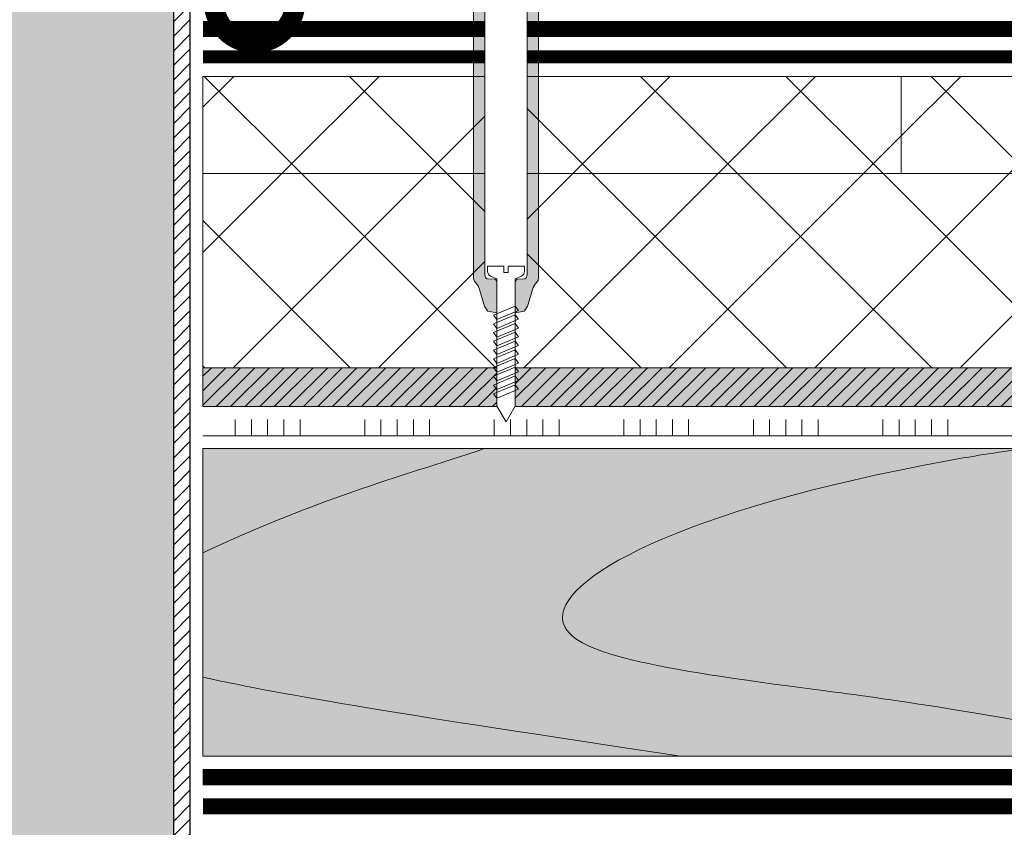
# Model space of a CAD drawing. Units: millimetres. Extents: x 259701 to 349231, y -19226 to 3115.
# Drawn here: x 309623 to 309927, y -7757 to -7507 of the extents above; entities that cross this region are included whole.
import ezdxf
from ezdxf import colors
from ezdxf.entities.mleader import LeaderData, LeaderLine
from ezdxf.math import Vec2, Vec3

# ---------------------------------------------------------------- set-up
doc = ezdxf.new("R2010")
doc.units = ezdxf.units.MM
for name, pattern in [('пунктирнаяX2', [12.7, 0, -12.7]), ('Штрих-пунктирная', [20, 7.5, -2, 1, -2, 7.5]), ('штриховая 50', [1, 0.5, -0.5])]:
    doc.linetypes.add(name, pattern=pattern)
doc.layers.get('0').update_dxf_attribs({"lineweight": 30})
doc.layers.add('TN-АННОТАЦИИ', color=7, linetype='Continuous', lineweight=20, true_color=0x000000)
doc.layers.add('TN-АННОТАЦИИ @ 10', color=7, linetype='Continuous', lineweight=20, true_color=0x000000)
for name, color, linetype, lineweight in [('TN-Геотекстиль иглопробивной', 252, 'Штрих-пунктирная', 30), ('TN-ГИДРОИЗОЛЯЦИЯ ПВХ', 5, 'Continuous', 15), ('TN-ДЕРЕВО', 54, 'Continuous', 30), ('TN-КОНТРБРУС', 30, 'Continuous', 30), ('TN-КРЕПЕЖ', 7, 'Continuous', 15), ('TN-УТЕПЛИТЕЛЬ PIR', 150, 'Continuous', 15), ('TN-УТЕПЛИТЕЛЬ XPS', 252, 'Continuous', 15), ('Ветровлагозащита', 192, 'Continuous', 25), ('ТН_Клей', 1, 'Continuous', 15)]:
    doc.layers.add(name, color=color, linetype=linetype, lineweight=lineweight)
doc.styles.add('Arial', font='ariali.ttf')
doc.styles.add('TN-Текст', font='isocpeur.ttf')
doc.styles.add('TN-Текст-Аннотативный', font='isocpeur.ttf')
pattern_1 = [(44.99999999999999, (-8014.484103923663, 1069.266102095491), (-22.45064030267288, 22.45064030267289), []), (135, (-8014.484103923663, 1069.266102095491), (-22.45064030267289, -22.45064030267288), [])]

# ---------------------------------------------------------------- blocks, each defined once
blk = doc.blocks.new('*U160')
at = {"color": 252, "lineweight": 0, "ltscale": 100, "style": 'Arial', "flags": 9}
for tag, p in [('ТИП', (-24.04878013478674, -63.64416535737472)), ('ОПИСАНИЕ', (5.910105907850532, -65.21424404466185))]:
    blk.add_attdef(tag, p, '', height=25, rotation=267.0000000000022, dxfattribs=at)
at = {"color": 251, "lineweight": 0}
blk.add_wipeout([(-80.78307803753079, 11.441484095807702), (-81.3797079387246, 0.05710739960897104), (-83.04582580891194, 0.14442493721287208), (-83.8575561909646, 0.4351066904864771), (-84.3751523260309, 1.1246691139101452), (-85.1225888511317, 3.1572432797553307), (-124.43146152541253, 5.217334002688917), (-129.0548454492955, 8.263477855738602), (-124.13838017052274, 10.809659397360507), (-84.82950749617189, 8.749568674372254), (-83.87370365253312, 10.69287979488837), (-83.28686406281287, 11.324561194612738), (-82.44919590775771, 11.528801633410021)], dxfattribs=at)
at = {"color": 7}
blk.add_lwpolyline([(-124.1383801705225, 10.80965939736054), (-129.0548454492955, 8.263477855738596), (-124.4314615254125, 5.217334002688931)], dxfattribs=at)
for points in [[(-121.6910859204068, 10.68140261344146), (-119.2455741299182, 3.844044053112058), (-117.7899232294009, 4.869266202593614), (-120.2354350198896, 11.706624762923)], [(-118.9947861765694, 10.54009553158562), (-116.5492743860808, 3.702736971256217), (-115.0936234855635, 4.727959120737772), (-117.5391352760522, 11.56531768106716)], [(-116.2984864327321, 10.39878844972978), (-113.8529746422435, 3.561429889400375), (-112.3973237417262, 4.586652038881931), (-114.8428355322149, 11.42401059921132)], [(-113.6021866888947, 10.25748136787394), (-111.1566748984061, 3.420122807544534), (-109.7010239978888, 4.445344957026089), (-112.1465357883775, 11.28270351735548)], [(-110.9058869450574, 10.1161742860181), (-108.4603751545688, 3.278815725688692), (-107.0047242540515, 4.304037875170247), (-109.4502360445401, 11.14139643549964)], [(-108.20958720122, 9.974867204162255), (-105.7640754107314, 3.137508643832851), (-104.3084245102141, 4.162730793314406), (-106.7539363007028, 11.0000893536438)], [(-105.5132874573827, 9.833560122306412), (-103.0677756668941, 2.99620156197701), (-101.6121247663768, 4.021423711458565), (-104.0576365568654, 10.85878227178796)], [(-102.8169877135453, 9.692253040450572), (-100.3714759230567, 2.854894480121168), (-98.9158250225394, 3.880116629602724), (-101.3613368130281, 10.71747518993211)], [(-100.120687969708, 9.550945958594731), (-97.67517617921933, 2.713587398265327), (-96.21952527870204, 3.738809547746882), (-98.66503706919073, 10.57616810807627)], [(-97.42438822587062, 9.409638876738889), (-94.97887643538198, 2.572280316409485), (-93.52322553486468, 3.597502465891041), (-95.96873732535337, 10.43486102622043)]]:
    blk.add_lwpolyline(points, close=True, dxfattribs=at)
at = {"color": 251, "lineweight": 0}
blk.add_wipeout([(-86.18042920191752, 8.820367480955724), (-84.89910641785269, 9.422082563060906), (-84.66612848987333, 11.777217659900867), (-84.10091160631609, 12.238730585052382), (-83.38480570582064, 12.378932742010445), (4.834016622007823, 7.755580172818338), (4.053786237378716, -5.221370183338133), (-84.06517313697839, -0.6032512097990592), (-84.76270101840993, -0.3889636456107355), (-85.27658034789522, 0.12910231569906117), (-85.26210334594896, 2.495688560825401), (-85.77598267543733, 3.0137545221381323), (-86.47351055687434, 3.228042086337865), (-85.12258885113164, 3.1572432797553613), (-84.3751523260307, 1.1246691139101586), (-83.8575561909644, 0.43510669048649975), (-83.04582580891795, 0.1444249372132287), (-81.37970793872445, 0.057107399609007015), (-81.11802815748507, 5.050255073380594), (-83.11528722699424, 5.154926985866402), (-83.0420168882324, 6.55300833454862), (-81.0447578187545, 6.44833642206445), (-80.7830780375306, 11.441484095807706), (-82.44919590774528, 11.528801633413), (-83.28686406281275, 11.32456119461276), (-83.87370365253288, 10.69287979488836), (-84.82950749617183, 8.749568674372254)], dxfattribs=at)
h = blk.add_hatch(color=1)
h.dxf.hatch_style = 1
edge = h.paths.add_edge_path()
edge.add_line((4.734153668536339, 7.760813768471386), (-83.38480570582063, 12.37893274201045))
edge.add_arc((-83.46330964018308, 10.88098843988493), 1.499999999993562, 87.00000000006196, 143.3099324741075)
edge.add_line((-84.6661284898734, 11.77721765990085), (-84.8991064178527, 9.42208256306095))
edge.add_arc((-86.10192526755301, 10.318311783089), 1.500000000008822, 266.9999999999137, 323.3099324739637, ccw=False)
edge.add_line((-86.18042920192015, 8.820367480948455), (-95.3650490878359, 9.30171301272781))
edge.add_line((-95.3650490878359, 9.30171301272781), (-94.63630258262074, 12.05119257511031))
edge.add_arc((-91.29064955082391, 8.335468447719503), 5.000000000004546, 102.94539590092751, 131.9999999999922, ccw=False)
edge.add_line((-92.41076133527102, 13.20838847480677), (-87.84108350418492, 14.25879561493681))
edge.add_arc((-88.96119528863005, 19.13171564202005), 5.000000000000173, 282.9453959009158, 312.0000000000053)
edge.add_line((-85.6155422568353, 15.41599151463326), (-85.46366585362686, 15.55274164231556))
edge.add_arc((-84.45996994409012, 14.43802440409973), 1.499999999998774, 86.99999999989899, 131.9999999999629, ccw=False)
edge.add_line((-84.38146600972313, 15.93596870623022), (-0.9745847396654881, 11.56479928194554))
edge.add_line((-0.9745847396654949, 11.56479928194554), (-0.1895453960219322, 26.54424230326418))
edge.add_line((-0.1895453960219322, 26.54424230326418), (2.8063432082418, 26.38723443453546))
edge.add_arc((2.649335339513083, 23.39134583027174), 3.000000000000002, -2.999999999997783, 87.00000000000222, ccw=False)
edge.add_line((5.645223943776812, 23.23433796154302), (3.342441869081759, -20.70536156765795))
edge.add_arc((0.3465532648214737, -20.54835369893306), 2.999999999996362, 267.0000000000718, 357.00000000007185, ccw=False)
edge.add_line((0.1895453960965865, -23.54424230319334), (-2.806343208167141, -23.38723443446463))
edge.add_line((-2.806343208167141, -23.38723443446463), (-2.021303864530846, -8.407791413145603))
edge.add_line((-2.021303864530846, -8.407791413145603), (-85.42818513458856, -4.036621988860908))
edge.add_arc((-85.34968120022374, -2.5386776867392), 1.499999999989882, 221.9999999999005, 266.99999999996436, ccw=False)
edge.add_line((-86.46439843843406, -3.542373596268784), (-86.60114856611635, -3.390497193060341))
edge.add_arc((-90.31687269350346, -6.736150224854748), 5.000000000000177, 41.99999999999996, 71.05460409908953)
edge.add_line((-88.693538156556, -2.007008127057789), (-93.12838537018709, -0.4846938258359099))
edge.add_arc((-91.50505083323722, 4.244448271964686), 5.000000000004406, 222.0000000000122, 251.0546040990769, ccw=False)
edge.add_line((-95.22077496062676, 0.8987952401666561), (-95.65813044279591, 3.709387618107276))
edge.add_line((-95.65813044279591, 3.709387618107276), (-86.47351055687291, 3.228042086327526))
edge.add_arc((-86.55201449123867, 1.730097784193691), 1.500000000002042, 30.69006752590269, 86.99999999995288, ccw=False)
edge.add_line((-85.26210334594897, 2.495688560825418), (-85.27658034789523, 0.1291023156990638))
edge.add_arc((-83.9866692026128, 0.894693092326214), 1.499999999993466, 210.690067525894, 266.9999999999395)
edge.add_line((-84.06517313697846, -0.6032512097990361), (4.053786237378588, -5.221370183338103))
edge.add_line((4.053786237378583, -5.221370183338103), (4.734153668536339, 7.760813768471386))
at = {"color": 1}
blk.add_lwpolyline([(4.734153668536339, 7.760813768471386), (-83.38480570582063, 12.37893274201045, 0.2507648909334279), (-84.6661284898734, 11.77721765990085), (-84.8991064178527, 9.42208256306095, -0.2507648909334494), (-86.18042920192015, 8.820367480948455), (-95.3650490878359, 9.30171301272781), (-94.63630258262074, 12.05119257511031, -0.1274581865797317), (-92.41076133527102, 13.20838847480677), (-87.84108350418492, 14.25879561493681, 0.1274581865798418), (-85.6155422568353, 15.41599151463326), (-85.46366585362686, 15.55274164231556, -0.198912367379948), (-84.38146600972313, 15.93596870623022), (-0.9745847396654949, 11.56479928194554), (-0.1895453960219322, 26.54424230326418), (2.8063432082418, 26.38723443453546, -0.414213562373095), (5.645223943776812, 23.23433796154302), (3.342441869081759, -20.70536156765795, -0.414213562373095), (0.1895453960965865, -23.54424230319334), (-2.806343208167141, -23.38723443446463), (-2.021303864530846, -8.407791413145603), (-85.42818513458856, -4.036621988860908, -0.198912367379948), (-86.46439843843406, -3.542373596268784), (-86.60114856611635, -3.390497193060341, 0.1274581865798418), (-88.693538156556, -2.007008127057789), (-93.12838537018709, -0.4846938258359099, -0.1274581865797317), (-95.22077496062676, 0.8987952401666561), (-95.65813044279591, 3.709387618107276), (-86.47351055687291, 3.228042086327526, -0.2507648909334494), (-85.26210334594897, 2.495688560825418), (-85.27658034789523, 0.1291023156990638, 0.2507648909334279), (-84.06517313697846, -0.6032512097990361), (4.053786237378583, -5.221370183338103)], format="xyb", close=True, dxfattribs=at)
at = {"color": 7}
blk.add_lwpolyline([(-124.4314615254125, 5.217334002688931), (-85.1225888511316, 3.157243279755371), (-84.37515232603069, 1.124669113910164, 0.3000622232486483), (-83.04582580891186, 0.1444249372129152), (-81.37970793869964, 0.05710739960771782), (-81.11802815748511, 5.050255073380606), (-83.11528722699411, 5.154926985870044), (-83.04201688825277, 6.553008334549696), (-81.04475781874517, 6.448336422034823), (-80.78307803753064, 11.44148409580769), (-82.44919590775764, 11.52880163341002, 0.3000622232492791), (-83.87370365253638, 10.69287979488134), (-84.82950749617179, 8.749568674372284), (-124.1383801705226, 10.80965939736051)], format="xyb", dxfattribs=at)
blk = doc.blocks.new('*U162')
at = {"color": 1, "ltscale": 100}
for points in [[(10, 0), (10, 5)], [(15, 0), (15, 5)], [(20, 0), (20, 5)], [(25, 0), (25, 5)], [(30, 0), (30, 5)], [(50, 6.531449595452553e-16), (50, 5.000000000000001)], [(55, 6.531449595452553e-16), (55, 5.000000000000001)], [(60, 6.531449595452553e-16), (60, 5.000000000000001)], [(65, 6.531449595452553e-16), (65, 5.000000000000001)], [(70, 6.531449595452553e-16), (70, 5.000000000000001)], [(90, 1.306289919090511e-15), (90, 5.000000000000001)], [(95, 1.306289919090511e-15), (95, 5.000000000000001)], [(100, 1.306289919090511e-15), (100, 5.000000000000001)], [(105, 1.306289919090511e-15), (105, 5.000000000000001)], [(110, 1.306289919090511e-15), (110, 5.000000000000001)], [(130, 1.959434878635766e-15), (130, 5.000000000000002)], [(135, 1.959434878635766e-15), (135, 5.000000000000002)], [(140, 1.959434878635766e-15), (140, 5.000000000000002)], [(145, 1.959434878635766e-15), (145, 5.000000000000002)], [(150, 1.959434878635766e-15), (150, 5.000000000000002)], [(170, 2.612579838181021e-15), (170, 5.000000000000003)], [(175, 2.612579838181021e-15), (175, 5.000000000000003)], [(180, 2.612579838181021e-15), (180, 5.000000000000003)], [(185, 2.612579838181021e-15), (185, 5.000000000000003)], [(190, 2.612579838181021e-15), (190, 5.000000000000003)], [(210, 3.265724797726277e-15), (210, 5.000000000000004)], [(215, 3.265724797726277e-15), (215, 5.000000000000004)], [(220, 3.265724797726277e-15), (220, 5.000000000000004)], [(225, 3.265724797726277e-15), (225, 5.000000000000004)], [(230, 3.265724797726277e-15), (230, 5.000000000000004)], [(557.0992821569705, 6.647371104382926e-15), (0, -2.449293598294707e-15)]]:
    blk.add_lwpolyline(points, dxfattribs=at)
blk = doc.blocks.new('_DotSmall')
at = {"color": 0, "linetype": 'ByBlock', "const_width": 0.5}
blk.add_lwpolyline([(-0.0625, 0, 1), (0.0625, 0, 1)], format="xyb", close=True, dxfattribs=at)

msp = doc.modelspace()

# ---------------------------------------------------------------- hatches: boundary and pattern name
at = {"linetype": 'Continuous', "lineweight": 15}
h = msp.add_hatch(color=256, dxfattribs=at)
h.dxf.hatch_style = 1
h.set_gradient(color1=(147, 149, 152), name='CYLINDER')
h.paths.add_polyline_path([(309530.5727541231, -7098.762825216127), (309600.572815565, -7098.762839523541), (309608.920706115, -7098.762848238737), (309620.5728625451, -7098.762849243176), (309670.5727306332, -7098.762856128404), (309670.5727658682, -8250.5236263401), (309530.5727423782, -8250.523615144788)])
at = {"lineweight": 13}
h = msp.add_hatch(dxfattribs=at)
h.set_pattern_fill('ANSI31', color=256)
h.set_pattern_definition([(45, (277802.2522004541, -9462.930325350448), (-2.245064030267288, 2.245064030267288), [])])
h.paths.add_polyline_path([(309670.5727541232, -7098.762863013606), (309675.5727541232, -7098.762863013606), (309675.5727071432, -8229.917540096629), (309670.5727071433, -8229.917540096625)])
at = {"layer": 'TN-ДЕРЕВО', "lineweight": 0, "true_color": 0xfeeab9}
h = msp.add_hatch(color=254, dxfattribs=at)
h.dxf.hatch_style = 1
h.paths.add_polyline_path([(310197.2335806841, -7614.755296378458), (309679.5726860343, -7614.755296378449), (309679.5726860343, -7626.755296378449), (310197.2335806841, -7626.755296378458)])
at = {"layer": 'TN-ДЕРЕВО', "lineweight": 0, "transparency": 33554559}
h = msp.add_hatch(dxfattribs=at)
h.set_pattern_fill('ANSI31', color=0)
h.set_pattern_definition([(45, (43200.65735537972, -10337.18355408278), (-2.245064030267288, 2.245064030267288), [])])
h.paths.add_polyline_path([(310197.2335806841, -7614.755296378458), (309679.5726860343, -7614.755296378449), (309679.5726860343, -7626.755296378449), (310197.2335806841, -7626.755296378458)])
at = {"layer": 'TN-ДЕРЕВО', "lineweight": 0, "true_color": 0xfeeab9, "transparency": 33554559}
h = msp.add_hatch(color=254, dxfattribs=at)
h.dxf.hatch_style = 1
h.paths.add_polyline_path([(310242.2702722799, -7734.760546426623), (309679.5726860343, -7734.76054642662), (309679.5726860343, -7639.76054642662), (310242.2702722799, -7639.760546426623)])
at = {"layer": 'TN-УТЕПЛИТЕЛЬ XPS', "lineweight": 0, "true_color": 0x000000, "transparency": 33554559}
h = msp.add_hatch(dxfattribs=at)
h.set_pattern_fill('ANSI37', color=18, scale=10, angle=-1.272221872585407e-14)
h.set_pattern_definition(pattern_1)
h.paths.add_polyline_path([(309895.2335806841, -7524.755296378456), (309679.5726860342, -7524.755296378464), (309679.5726860342, -7554.755296378464), (309895.2335806841, -7554.755296378456)])
h = msp.add_hatch(dxfattribs=at)
h.set_pattern_fill('ANSI37', color=18, scale=10, angle=-1.272221872585407e-14)
h.set_pattern_definition(pattern_1)
h.paths.add_polyline_path([(310197.2335806841, -7524.755296378456), (309895.2335806841, -7524.755296378456), (309895.2335806841, -7554.755296378456), (310197.2335806841, -7554.755296378456)])
h = msp.add_hatch(dxfattribs=at)
h.set_pattern_fill('ANSI37', color=18, scale=10, angle=-1.272221872585407e-14)
h.set_pattern_definition(pattern_1)
h.paths.add_polyline_path([(310074.0142483883, -7554.755296378451), (309679.5726860342, -7554.755296378442), (309679.5726860342, -7614.755296378455), (310074.0142483883, -7614.755296378464)])

# ---------------------------------------------------------------- linework, layer by layer
msp.add_lwpolyline([(309670.5727541232, -7098.762863013606), (309675.5727541232, -7098.762863013606), (309675.5727071432, -8229.917540096629), (309670.5727071433, -8229.917540096625)], close=True)
at = {"layer": 'TN-Геотекстиль иглопробивной', "const_width": 4}
msp.add_lwpolyline([(310197.2335806841, -7518.755305987914), (309679.5726860343, -7518.755305987923)], dxfattribs=at)
at = {"layer": 'TN-ГИДРОИЗОЛЯЦИЯ ПВХ', "linetype": 'штриховая 50', "ltscale": 10, "const_width": 5}
msp.add_lwpolyline([(310197.2335806841, -7510.10090161536), (309679.5726860343, -7510.100901615357)], dxfattribs=at)
at = {"layer": 'TN-ДЕРЕВО', "color": 0, "lineweight": 0}
msp.add_lwpolyline([(310197.2335806841, -7614.755296378458), (309679.5726860343, -7614.755296378449), (309679.5726860343, -7626.755296378449), (310197.2335806841, -7626.755296378458)], close=True, dxfattribs=at)
at = {"layer": 'TN-ДЕРЕВО', "color": 0, "lineweight": 0, "transparency": 33554534}
msp.add_lwpolyline([(310242.2702722799, -7734.760546426623), (309679.5726860343, -7734.76054642662), (309679.5726860343, -7639.76054642662), (310242.2702722799, -7639.760546426623)], close=True, dxfattribs=at)
at = {"layer": 'TN-ДЕРЕВО', "color": 0, "lineweight": 0, "transparency": 33554559}
for points in [[(309766.5670509902, -7639.76054642662), (309738.6176393276, -7649.021612155475), (309715.0292052132, -7655.253055641013), (309679.5726855737, -7671.972687290493)], [(309679.5726855737, -7710.341855296722), (309706.1093781055, -7716.239479066779), (309739.4462599871, -7721.541622379416), (309827.0328275059, -7734.76054642662)]]:
    msp.add_open_spline(points, degree=3, dxfattribs=at)
msp.add_open_spline([(309932.9960076591, -7639.76054642662), (309921.4482406647, -7641.396443906805), (309828.4369863758, -7657.339190758759), (309758.8114357201, -7697.109834838717), (309828.7259274028, -7709.414812640136), (309909.8522570399, -7719.399195488318), (309993.7601489042, -7734.76054642662)], degree=3, knots=[139.3287836728296, 139.3287836728296, 139.3287836728296, 139.3287836728296, 152.8474951515279, 355.0732123343811, 511.0173474334517, 568.5431472849202, 568.5431472849202, 568.5431472849202, 568.5431472849202], dxfattribs=at)
at = {"layer": 'TN-КОНТРБРУС', "linetype": 'пунктирнаяX2', "transparency": 33554534}
msp.add_line((309679.5596760495, -7741.25999880894), (310197.2336229398, -7741.259998808938), dxfattribs=at)
at = {"layer": 'TN-КОНТРБРУС', "ltscale": 10, "transparency": 33554534, "const_width": 5}
msp.add_lwpolyline([(309679.5596760495, -7741.25999880894), (310197.2336229398, -7741.259998808932)], dxfattribs=at)
at = {"layer": 'TN-УТЕПЛИТЕЛЬ PIR', "color": 18, "lineweight": 9, "true_color": 0x000000, "transparency": 33554559}
for points in [[(309895.2335806841, -7524.755296378456), (309679.5726860342, -7524.755296378464), (309679.5726860342, -7554.755296378464), (309895.2335806841, -7554.755296378456)], [(310197.2335806841, -7524.755296378456), (309895.2335806841, -7524.755296378456), (309895.2335806841, -7554.755296378456), (310197.2335806841, -7554.755296378456)], [(310074.0142483883, -7554.755296378451), (309679.5726860342, -7554.755296378442), (309679.5726860342, -7614.755296378455), (310074.0142483883, -7614.755296378464)]]:
    msp.add_lwpolyline(points, close=True, dxfattribs=at)
at = {"layer": 'Ветровлагозащита', "ltscale": 10, "const_width": 5}
msp.add_lwpolyline([(309679.5726860343, -7750.255296378449), (310197.2335806841, -7750.255296378447)], dxfattribs=at)

# ---------------------------------------------------------------- block references
at = {"layer": 'ТН_Клей', "ltscale": 100}
msp.add_blockref('*U162', (309679.5726860343, -7635.755296378449), dxfattribs=at)

# ---------------------------------------------------------------- texts
at = {"layer": 'TN-АННОТАЦИИ', "color": 0, "insert": (308909.8632032101, -5740.693025081088), "char_height": 25, "attachment_point": 1, "style": 'TN-Текст-Аннотативный'}
msp.add_mtext_dynamic_manual_height_columns('\\pi-75,l100,t100;{\\C256;1.^IПредусмотреть увеличение уклона к воронке до 5% в радиусе не менее 500 мм вокруг нее. Рекомендуется предусматривать заглубление воронки на 20-30 мм относительно уровня кровли.\\P2.^IСоединение водосточной воронки с канализационной трубой осуществляется, например, с помощью электросварной соединительной муфты. Данный элемент подбирается и поставляется сторонними производителями. Узел соединения необходимо выполнять в соответствии с проектом и технологией монтажа производителя.}', width=1827.457261630363, gutter_width=20358.2008057565, heights=[0], dxfattribs=at)

# ---------------------------------------------------------------- next in the draw order: block references
at = {"layer": 'TN-КРЕПЕЖ', "ltscale": 100, "rotation": 92.99999999999773}
msp.add_blockref('*U160', (309774.6842926561, -7502.121309682365), dxfattribs=at)

# ---------------------------------------------------------------- next in the draw order: leaders
at = {"layer": 'TN-АННОТАЦИИ @ 10'}
ml = msp.add_multileader_mtext('Standard', dxfattribs=at)
ml.set_content('\\A1;Полимерная мембрана LOGICROOF V-RP 1,5 мм', color=256, style='TN-Текст')
ml.set_leader_properties(color=256, linetype='ByLayer', lineweight=-1)
ml.set_arrow_properties(name='DOTSMALL')
ml.build(insert=Vec2(0, 0))
ml.multileader.update_dxf_attribs({"text_left_attachment_type": 6, "text_right_attachment_type": 6, "dogleg_length": 100, "arrow_head_size": 50, "scale": 10})
ctx = ml.context
ctx.base_point, ctx.scale, ctx.char_height, ctx.arrow_head_size, ctx.landing_gap_size, ctx.plane_origin = Vec3(309986.3289403757, -6934.221782606879), 10, 25, 50, 0, Vec3(307862.5684724294, -8029.865194778293)
ctx.left_attachment, ctx.right_attachment = 6, 6
notes = []
notes.append((ctx, [(1, (1, 1, 0), (309965.1011410205, -6934.221782606879), (1, 0), 21.22779935519623, [(1, [(309965.1011410205, -7510.100901615357)], 0, [])])]))
ctx.mtext.insert, ctx.mtext.width, ctx.mtext.line_spacing_style, ctx.mtext.flow_direction = Vec3(309986.3289403757, -6901.721782606879), 903.7633707326604, 2, 5
ml = msp.add_multileader_mtext('Standard', dxfattribs=at)
ml.set_content('\\A1;Лента ТЕХНОНИКОЛЬ АЛЬФА КОНТРБРУС', color=256, style='TN-Текст')
ml.set_leader_properties(color=256, linetype='ByLayer', lineweight=-1)
ml.set_arrow_properties(name='DOTSMALL')
ml.build(insert=Vec2(0, 0))
ml.multileader.update_dxf_attribs({"text_left_attachment_type": 6, "text_right_attachment_type": 6, "dogleg_length": 100, "arrow_head_size": 50, "scale": 10})
ctx = ml.context
ctx.base_point, ctx.scale, ctx.char_height, ctx.arrow_head_size, ctx.landing_gap_size, ctx.plane_origin = Vec3(312334.1483718942, -7142.140070437236), 10, 25, 50, 0, Vec3(310210.3867348051, -8197.783482608651)
ctx.left_attachment, ctx.right_attachment, ctx.text_align_type = 6, 6, 2
notes.append((ctx, [(1, (1, 1, 0), (312312.920572539, -7142.140070437236), (1, 0), 21.22779935523988, [(1, [(312312.920572539, -7709.019179836258)], 0, [])])]))
ctx.mtext.insert, ctx.mtext.width, ctx.mtext.alignment, ctx.mtext.line_spacing_style, ctx.mtext.flow_direction = Vec3(312979.1483718942, -7112.140070437236), 678.253936049412, 3, 2, 5
ml = msp.add_multileader_mtext('Standard', dxfattribs=at)
ml.set_content('\\A1;Лента ТЕХНОНИКОЛЬ АЛЬФА КОНТРБРУС', color=256, style='TN-Текст')
ml.set_leader_properties(color=256, linetype='ByLayer', lineweight=-1)
ml.set_arrow_properties(name='DOTSMALL')
ml.build(insert=Vec2(0, 0))
ml.multileader.update_dxf_attribs({"text_left_attachment_type": 6, "text_right_attachment_type": 6, "dogleg_length": 100, "arrow_head_size": 50, "scale": 10})
ctx = ml.context
ctx.base_point, ctx.scale, ctx.char_height, ctx.arrow_head_size, ctx.landing_gap_size, ctx.plane_origin = Vec3(309986.3289403758, -7174.221782606877), 10, 25, 50, 0, Vec3(307862.5673032866, -8229.865194778293)
ctx.left_attachment, ctx.right_attachment, ctx.text_align_type = 6, 6, 2
notes.append((ctx, [(1, (1, 1, 0), (309965.1011410205, -7174.221782606877), (1, 0), 21.22779935523988, [(1, [(309965.1011410205, -7741.100892005899)], 0, [])])]))
ctx.mtext.insert, ctx.mtext.width, ctx.mtext.alignment, ctx.mtext.line_spacing_style, ctx.mtext.flow_direction = Vec3(310631.3289403758, -7144.221782606877), 678.253936049412, 3, 2, 5
ml = msp.add_multileader_mtext('Standard', dxfattribs=at)
ml.set_content('{\\C0;Пленка ТЕХНОНИКОЛЬ АЛЬФА Барьер 4.0}', color=256, style='TN-Текст')
ml.set_leader_properties(color=256, linetype='ByLayer', lineweight=-1)
ml.set_arrow_properties(name='DOTSMALL')
ml.build(insert=Vec2(0, 0))
ml.multileader.update_dxf_attribs({"text_left_attachment_type": 6, "text_right_attachment_type": 6, "dogleg_length": 100, "arrow_head_size": 50, "scale": 10})
ctx = ml.context
ctx.base_point, ctx.scale, ctx.char_height, ctx.arrow_head_size, ctx.landing_gap_size, ctx.plane_origin = Vec3(312334.1483718941, -7260.444236829234), 10, 25, 50, 0, Vec3(310210.4111906964, -8316.087649000649)
ctx.left_attachment, ctx.right_attachment, ctx.text_align_type = 6, 6, 2
notes.append((ctx, [(1, (1, 1, 0), (312312.920572539, -7260.444236829234), (1, 0), 21.22779935512347, [(1, [(312312.9205725375, -7971.156229250676)], 0, [])])]))
ctx.mtext.insert, ctx.mtext.width, ctx.mtext.alignment, ctx.mtext.line_spacing_style, ctx.mtext.flow_direction = Vec3(312984.1483718941, -7227.944236829234), 987.3580915963976, 3, 2, 5
ml = msp.add_multileader_mtext('Standard', dxfattribs=at)
ml.set_content('{\\C0;Пленка ТЕХНОНИКОЛЬ АЛЬФА Барьер 4.0}', color=256, style='TN-Текст')
ml.set_leader_properties(color=256, linetype='ByLayer', lineweight=-1)
ml.set_arrow_properties(name='DOTSMALL')
ml.build(insert=Vec2(0, 0))
ml.multileader.update_dxf_attribs({"text_left_attachment_type": 6, "text_right_attachment_type": 6, "dogleg_length": 100, "arrow_head_size": 50, "scale": 10})
ctx = ml.context
ctx.base_point, ctx.scale, ctx.char_height, ctx.arrow_head_size, ctx.landing_gap_size, ctx.plane_origin = Vec3(309986.3289403756, -7292.525948998875), 10, 25, 50, 0, Vec3(307862.5917591779, -8348.16936117029)
ctx.left_attachment, ctx.right_attachment, ctx.text_align_type = 6, 6, 2
notes.append((ctx, [(1, (1, 1, 0), (309965.1011410205, -7292.525948998875), (1, 0), 21.22779935512347, [(1, [(309965.101141019, -8003.237941420317)], 0, [])])]))
ctx.mtext.insert, ctx.mtext.width, ctx.mtext.alignment, ctx.mtext.line_spacing_style, ctx.mtext.flow_direction = Vec3(310636.3289403756, -7260.025948998875), 987.3580915963976, 3, 2, 5
ml = msp.add_multileader_mtext('Standard', dxfattribs=at)
ml.set_content('\\A1;Лента ТЕХНОНИКОЛЬ АЛЬФА КОНТРБРУС', color=256, style='TN-Текст')
ml.set_leader_properties(color=256, linetype='ByLayer', lineweight=-1)
ml.set_arrow_properties(name='DOTSMALL')
ml.build(insert=Vec2(0, 0))
ml.multileader.update_dxf_attribs({"text_left_attachment_type": 6, "text_right_attachment_type": 6, "dogleg_length": 100, "arrow_head_size": 50, "scale": 10})
ctx = ml.context
ctx.base_point, ctx.scale, ctx.char_height, ctx.arrow_head_size, ctx.landing_gap_size, ctx.plane_origin = Vec3(314593.6488700505, -7293.58718364205), 10, 25, 50, 0, Vec3(312469.8872329614, -8349.230595813464)
ctx.left_attachment, ctx.right_attachment, ctx.text_align_type = 6, 6, 2
notes.append((ctx, [(1, (1, 1, 0), (314572.4210706953, -7293.58718364205), (1, 0), 21.22779935523988, [(1, [(314572.4210706953, -7860.466293041072)], 0, [])])]))
ctx.mtext.insert, ctx.mtext.width, ctx.mtext.alignment, ctx.mtext.line_spacing_style, ctx.mtext.flow_direction = Vec3(315238.6488700505, -7263.58718364205), 678.253936049412, 3, 2, 5
ml = msp.add_multileader_mtext('Standard', dxfattribs=at)
ml.set_content('{\\C0;Пленка ТЕХНОНИКОЛЬ АЛЬФА Барьер 4.0}', color=256, style='TN-Текст')
ml.set_leader_properties(color=256, linetype='ByLayer', lineweight=-1)
ml.set_arrow_properties(name='DOTSMALL')
ml.build(insert=Vec2(0, 0))
ml.multileader.update_dxf_attribs({"text_left_attachment_type": 6, "text_right_attachment_type": 6, "dogleg_length": 100, "arrow_head_size": 50, "scale": 10})
ctx = ml.context
ctx.base_point, ctx.scale, ctx.char_height, ctx.arrow_head_size, ctx.landing_gap_size, ctx.plane_origin = Vec3(314593.6488700504, -7411.891350034048), 10, 25, 50, 0, Vec3(312469.9116888526, -8467.534762205461)
ctx.left_attachment, ctx.right_attachment, ctx.text_align_type = 6, 6, 2
notes.append((ctx, [(1, (1, 1, 0), (314572.4210706953, -7411.891350034048), (1, 0), 21.22779935512347, [(1, [(314572.4210706938, -8122.60334245549)], 0, [])])]))
ctx.mtext.insert, ctx.mtext.width, ctx.mtext.alignment, ctx.mtext.line_spacing_style, ctx.mtext.flow_direction = Vec3(315243.6488700504, -7379.391350034048), 987.3580915963976, 3, 2, 5
ml = msp.add_multileader_mtext('Standard', dxfattribs=at)
ml.set_content('{\\C0;Пленка ТЕХНОНИКОЛЬ АЛЬФА Барьер 4.0}', color=256, style='TN-Текст')
ml.set_leader_properties(color=256, linetype='ByLayer', lineweight=-1)
ml.set_arrow_properties(name='DOTSMALL')
ml.build(insert=Vec2(0, 0))
ml.multileader.update_dxf_attribs({"text_left_attachment_type": 6, "text_right_attachment_type": 6, "dogleg_length": 100, "arrow_head_size": 50, "scale": 10})
ctx = ml.context
ctx.base_point, ctx.scale, ctx.char_height, ctx.arrow_head_size, ctx.landing_gap_size, ctx.plane_origin = Vec3(316817.9181059492, -7462.173092894729), 10, 25, 50, 0, Vec3(314694.1809247514, -8517.816505066143)
ctx.left_attachment, ctx.right_attachment, ctx.text_align_type = 6, 6, 2
notes.append((ctx, [(1, (1, 1, 0), (316796.6903065941, -7462.173092894729), (1, 0), 21.22779935512347, [(1, [(316796.6903065926, -8172.885085316171)], 0, [])])]))
ctx.mtext.insert, ctx.mtext.width, ctx.mtext.alignment, ctx.mtext.line_spacing_style, ctx.mtext.flow_direction = Vec3(317467.9181059492, -7429.673092894729), 987.3580915963976, 3, 2, 5
ml = msp.add_multileader_mtext('Standard', dxfattribs=at)
ml.set_content('Сварной шов \\Pне менее 10мм', color=256, style='TN-Текст')
ml.set_leader_properties(color=256, linetype='ByLayer', lineweight=-1)
ml.set_arrow_properties(name='DOTSMALL')
ml.build(insert=Vec2(0, 0))
ml.multileader.update_dxf_attribs({"text_left_attachment_type": 6, "text_right_attachment_type": 6, "dogleg_length": 100, "arrow_head_size": 50, "scale": 10})
ctx = ml.context
ctx.base_point, ctx.scale, ctx.char_height, ctx.arrow_head_size, ctx.landing_gap_size, ctx.plane_origin = Vec3(309728.9551911784, -8285.563881962702), 10, 25, 50, 0, Vec3(307592.8509283673, -10139.07309426441)
ctx.left_attachment, ctx.right_attachment, ctx.text_align_type = 6, 6, 1
notes.append((ctx, [(1, (1, 1, 0), (309695.5231343898, -8285.563881962702), (1, 0), 33.43205678858621, [(2, [(309695.5231343897, -7501.905618906581), (309501.8188927808, -7501.830296121001), (309501.8188927808, -8285.563881962378), (309695.5231341344, -8285.563882343522)], 0, [])])]))
ctx.mtext.insert, ctx.mtext.alignment, ctx.mtext.line_spacing_style, ctx.mtext.flow_direction = Vec3(309838.9551911784, -8255.563881962702), 2, 2, 5
for ctx, leaders in notes:
    for number, flags, end, landing, length, lines in leaders:
        leader = LeaderData()
        leader.index, (leader.has_last_leader_line, leader.has_dogleg_vector, leader.attachment_direction) = number, flags
        leader.last_leader_point, leader.dogleg_vector, leader.dogleg_length = Vec3(end), Vec3(landing), length
        for number, points, colour, breaks in lines:
            line = LeaderLine()
            line.index, line.vertices, line.color, line.breaks = number, Vec3.list(points), colors.encode_raw_color(colour), breaks
            leader.lines.append(line)
        ctx.leaders.append(leader)

doc.saveas('drawing.dxf')
